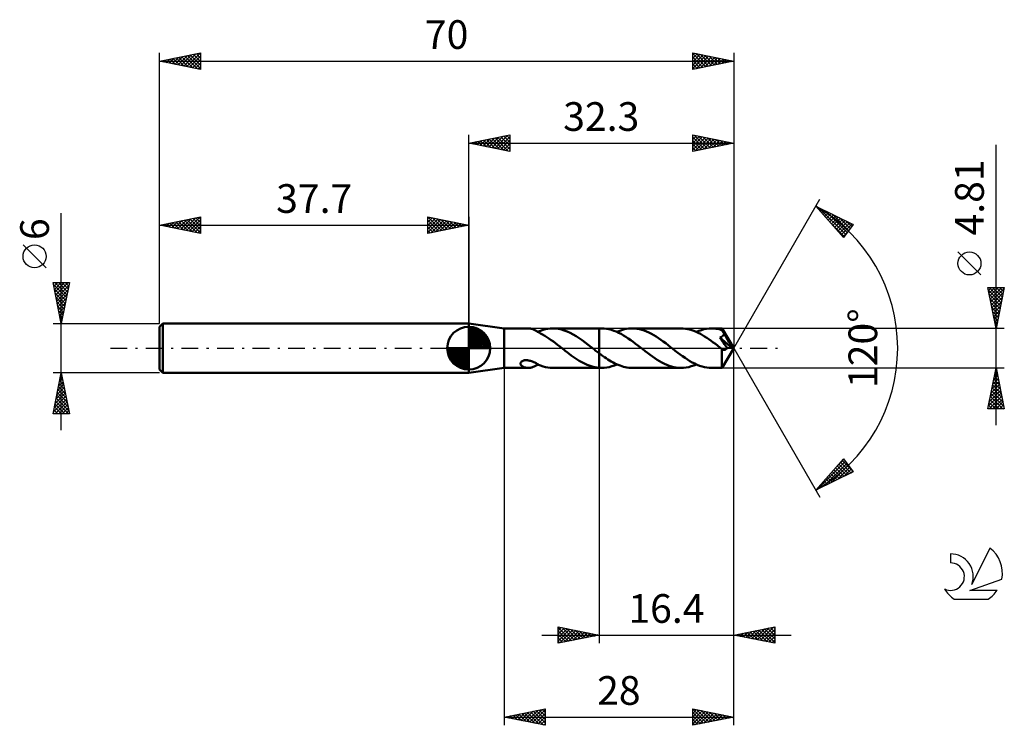
# Model space of a CAD drawing. Units: millimetres. Extents: x -17 to 103, y -46 to 40.
import ezdxf
from ezdxf.enums import TextEntityAlignment as Align

# ---------------------------------------------------------------- set-up
doc = ezdxf.new("R2010")
doc.units = ezdxf.units.MM
doc.header["$LTSCALE"] = 5.1
doc.linetypes.add('LONGDASH_DASH', pattern=[0.85, 0.4, -0.2, 0.05, -0.2])
for name, color, linetype in [('1', 4, 'CONTINUOUS'), ('2', 7, 'CONTINUOUS'), ('4', 2, 'LONGDASH_DASH'), ('CUT', 1, 'CONTINUOUS'), ('NOCUT', 7, 'CONTINUOUS'), ('SK1', 4, 'CONTINUOUS'), ('SK2', 7, 'CONTINUOUS'), ('SK4', 2, 'LONGDASH_DASH'), ('SK6', 5, 'CONTINUOUS')]:
    doc.layers.add(name, color=color, linetype=linetype)
doc.styles.get("Standard").update_dxf_attribs({"font": 'Monospac821 BT'})

msp = doc.modelspace()

# ---------------------------------------------------------------- linework, layer by layer
at = {"layer": '1', "color": 4, "linetype": 'CONTINUOUS', "lineweight": 50}
for p, q in [((42, 2.4), (37.7, 3)), ((37.7, -3), (37.7, 3)), ((42, 2.4), (44.95, 2.4)), ((42, -2.41), (42, 2.4)), ((45.04, 2.4), (44.95, 2.4)), ((45.13, 2.39), (45.04, 2.4)), ((47.61, 2.39), (47.9, 2.4)), ((48.26, 2.39), (47.9, 2.4)), ((47.94, 2.4), (53.6, 2.4)), ((53.9, 2.41), (53.6, 2.41)), ((53.6, 2.4), (53.6, 2.41)), ((53.6, -2.41), (53.6, 2.41)), ((53.6, -0.63), (53.6, 2.4)), ((54.19, 2.39), (53.9, 2.41)), ((57.4, 2.4), (57.63, 2.41)), ((57.92, 2.39), (57.63, 2.41)), ((63.58, 2.41), (57.63, 2.41)), ((63.85, 2.4), (63.58, 2.41)), ((67.01, 2.39), (67.32, 2.4)), ((67.5, 2.4), (67.32, 2.4)), ((68.59, 2.4), (67.32, 2.4)), ((68.59, 2.4), (68.59, 2.4)), ((70, 0), (68.59, 2.4)), ((68.59, 2.4), (68.59, 2.4)), ((68.59, 2.4), (68.59, 2.4)), ((68.59, 2.4), (68.59, 2.4)), ((68.59, 2.4), (68.59, 2.4)), ((68.59, 2.4), (68.59, 2.4)), ((68.59, 2.4), (68.59, 2.4)), ((45.22, 2.38), (45.13, 2.39)), ((45.31, 2.36), (45.22, 2.38)), ((45.4, 2.34), (45.31, 2.36)), ((45.49, 2.31), (45.4, 2.34)), ((45.58, 2.28), (45.49, 2.31)), ((45.67, 2.24), (45.58, 2.28)), ((45.76, 2.2), (45.67, 2.24)), ((45.84, 2.16), (45.76, 2.2)), ((45.93, 2.11), (45.84, 2.16)), ((46.01, 2.06), (45.93, 2.11)), ((46.09, 2.01), (46.01, 2.06)), ((46.18, 1.96), (46.09, 2.01)), ((46.15, 1.98), (46.16, 1.98)), ((46.16, 1.98), (46.16, 1.98)), ((46.16, 1.98), (46.17, 1.98)), ((46.17, 1.99), (46.18, 1.99)), ((46.17, 1.98), (46.17, 1.99)), ((46.18, 2.02), (46.46, 2.13)), ((46.18, 2.01), (46.18, 2.02)), ((46.18, 1.99), (46.18, 2.01)), ((46.18, 1.99), (46.18, 1.99)), ((46.18, 1.98), (46.18, 1.99)), ((46.18, 1.96), (46.18, 1.98)), ((46.18, 1.93), (46.18, 1.96)), ((46.18, 1.95), (46.18, 1.96)), ((46.18, 1.93), (46.18, 1.95)), ((46.44, 1.8), (46.18, 1.93)), ((46.7, 1.66), (46.44, 1.8)), ((46.46, 2.13), (46.75, 2.23)), ((46.96, 1.51), (46.7, 1.66)), ((46.75, 2.23), (47.04, 2.3)), ((47.22, 1.35), (46.96, 1.51)), ((47.04, 2.3), (47.32, 2.36)), ((47.48, 1.17), (47.22, 1.35)), ((47.32, 2.36), (47.61, 2.39)), ((48.63, 2.35), (48.26, 2.39)), ((48.99, 2.27), (48.63, 2.35)), ((49.35, 2.16), (48.99, 2.27)), ((49.71, 2.02), (49.35, 2.16)), ((50.07, 1.85), (49.71, 2.02)), ((50.43, 1.66), (50.07, 1.85)), ((50.8, 1.45), (50.43, 1.66)), ((51.16, 1.21), (50.8, 1.45)), ((51.52, 0.96), (51.16, 1.21)), ((54.49, 2.36), (54.19, 2.39)), ((54.79, 2.31), (54.49, 2.36)), ((55.09, 2.23), (54.79, 2.31)), ((55.38, 2.13), (55.09, 2.23)), ((55.68, 2.02), (55.38, 2.13)), ((55.97, 1.88), (55.68, 2.02)), ((55.76, 1.98), (56, 2.08)), ((56.27, 1.73), (55.97, 1.88)), ((56, 2.08), (56.23, 2.16)), ((56.23, 2.16), (56.46, 2.24)), ((56.56, 1.56), (56.27, 1.73)), ((56.46, 2.24), (56.7, 2.3)), ((56.86, 1.38), (56.56, 1.56)), ((56.7, 2.3), (56.93, 2.34)), ((57.15, 1.18), (56.86, 1.38)), ((56.93, 2.34), (57.16, 2.38)), ((57.16, 2.38), (57.4, 2.4)), ((58.21, 2.36), (57.92, 2.39)), ((58.5, 2.31), (58.21, 2.36)), ((58.79, 2.24), (58.5, 2.31)), ((59.09, 2.14), (58.79, 2.24)), ((59.38, 2.03), (59.09, 2.14)), ((59.67, 1.9), (59.38, 2.03)), ((59.96, 1.75), (59.67, 1.9)), ((60.25, 1.59), (59.96, 1.75)), ((60.54, 1.41), (60.25, 1.59)), ((60.83, 1.22), (60.54, 1.41)), ((61.13, 1.02), (60.83, 1.22)), ((64.11, 2.37), (63.85, 2.4)), ((64.37, 2.33), (64.11, 2.37)), ((64.63, 2.27), (64.37, 2.33)), ((64.89, 2.19), (64.63, 2.27)), ((65.16, 2.1), (64.89, 2.19)), ((65.42, 1.99), (65.16, 2.1)), ((65.68, 1.87), (65.42, 1.99)), ((65.45, 1.98), (65.76, 2.11)), ((65.94, 1.74), (65.68, 1.87)), ((65.76, 2.11), (66.07, 2.21)), ((66.2, 1.59), (65.94, 1.74)), ((66.07, 2.21), (66.38, 2.3)), ((66.46, 1.43), (66.2, 1.59)), ((66.38, 2.3), (66.69, 2.36)), ((66.73, 1.26), (66.46, 1.43)), ((66.69, 2.36), (67.01, 2.39)), ((66.99, 1.08), (66.73, 1.26)), ((67.69, 2.39), (67.5, 2.4)), ((67.87, 2.37), (67.69, 2.39)), ((68.06, 2.34), (67.87, 2.37)), ((68.24, 2.3), (68.06, 2.34)), ((68.43, 2.25), (68.24, 2.3)), ((68.3, 1.3), (68.36, 1.32)), ((68.4, 1.16), (68.3, 1.3)), ((69.8, 0.01), (68.3, 1.3)), ((68.36, 1.32), (68.41, 1.34)), ((68.41, 1.34), (68.46, 1.36)), ((68.61, 2.2), (68.43, 2.25)), ((68.46, 1.36), (68.5, 1.38)), ((68.5, 1.38), (68.54, 1.41)), ((68.54, 1.41), (68.58, 1.43)), ((68.58, 1.43), (68.61, 1.46)), ((68.6, 2.39), (68.59, 2.4)), ((68.6, 2.37), (68.6, 2.39)), ((68.6, 2.36), (68.6, 2.37)), ((68.6, 2.33), (68.6, 2.36)), ((68.6, 2.31), (68.6, 2.33)), ((68.61, 2.28), (68.6, 2.31)), ((68.61, 2.25), (68.61, 2.28)), ((68.61, 2.21), (68.61, 2.25)), ((70, 0), (68.61, 2.21)), ((68.61, 2.2), (68.61, 2.21)), ((68.64, 2.14), (68.61, 2.2)), ((68.61, 1.46), (68.64, 1.48)), ((68.67, 2.08), (68.64, 2.14)), ((68.64, 1.48), (68.67, 1.5)), ((68.7, 2.02), (68.67, 2.08)), ((68.67, 1.5), (68.69, 1.53)), ((68.69, 1.53), (68.72, 1.55)), ((68.73, 1.97), (68.7, 2.02)), ((68.72, 1.55), (68.74, 1.58)), ((68.76, 1.91), (68.73, 1.97)), ((68.74, 1.58), (68.75, 1.61)), ((68.75, 1.61), (68.77, 1.63)), ((68.8, 1.85), (68.76, 1.91)), ((68.77, 1.63), (68.79, 1.66)), ((68.79, 1.66), (68.8, 1.69)), ((68.83, 1.78), (68.8, 1.85)), ((68.8, 1.69), (68.81, 1.72)), ((68.81, 1.72), (68.82, 1.75)), ((68.82, 1.75), (68.83, 1.78)), ((69.26, 1.05), (68.83, 1.78)), ((47.74, 0.99), (47.48, 1.17)), ((48.01, 0.8), (47.74, 0.99)), ((48.27, 0.61), (48.01, 0.8)), ((48.53, 0.41), (48.27, 0.61)), ((48.79, 0.2), (48.53, 0.41)), ((49.05, 0), (48.79, 0.2)), ((49.08, -0.02), (49.05, 0)), ((51.88, 0.69), (51.52, 0.96)), ((52.24, 0.42), (51.88, 0.69)), ((52.61, 0.14), (52.24, 0.42)), ((52.64, 0.12), (52.61, 0.14)), ((52.67, 0.09), (52.64, 0.12)), ((52.7, 0.07), (52.67, 0.09)), ((52.73, 0.05), (52.7, 0.07)), ((52.76, 0.02), (52.73, 0.05)), ((52.79, 0), (52.76, 0.02)), ((52.9, -0.09), (52.79, 0)), ((57.45, 0.98), (57.15, 1.18)), ((57.74, 0.76), (57.45, 0.98)), ((58.04, 0.54), (57.74, 0.76)), ((58.33, 0.32), (58.04, 0.54)), ((58.63, 0.09), (58.33, 0.32)), ((58.92, -0.14), (58.63, 0.09)), ((61.42, 0.81), (61.13, 1.02)), ((61.71, 0.59), (61.42, 0.81)), ((62, 0.37), (61.71, 0.59)), ((62.29, 0.14), (62, 0.37)), ((62.59, -0.09), (62.29, 0.14)), ((67.25, 0.9), (66.99, 1.08)), ((67.51, 0.7), (67.25, 0.9)), ((67.77, 0.51), (67.51, 0.7)), ((68.04, 0.31), (67.77, 0.51)), ((68.3, 0.1), (68.04, 0.31)), ((68.56, -0.1), (68.3, 0.1)), ((68.5, 1.02), (68.4, 1.16)), ((68.61, 0.87), (68.5, 1.02)), ((68.59, -2.4), (70, 0)), ((68.74, 0.69), (68.61, 0.87)), ((68.89, 0.47), (68.74, 0.69)), ((69.04, 0.25), (68.89, 0.47)), ((69.2, 0.03), (69.04, 0.25)), ((69.17, -0.01), (69.2, 0.03)), ((69.8, 0.01), (69.2, 0.03)), ((69.47, 0.7), (69.26, 1.05)), ((69.6, 0.48), (69.47, 0.7)), ((69.67, 0.34), (69.6, 0.48)), ((69.73, 0.23), (69.67, 0.34)), ((69.76, 0.15), (69.73, 0.23)), ((69.79, 0.08), (69.76, 0.15)), ((69.79, 0.07), (69.78, 0.08)), ((70, 0), (69.78, 0.08)), ((69.78, 0.08), (69.79, 0.08)), ((70, 0), (69.79, 0.08)), ((69.79, 0.06), (69.79, 0.07)), ((69.79, 0.05), (69.79, 0.06)), ((69.8, 0.04), (69.79, 0.05)), ((69.8, 0.03), (69.8, 0.04)), ((69.8, 0.02), (69.8, 0.03)), ((69.8, 0.01), (69.8, 0.02)), ((49.11, -0.05), (49.08, -0.02)), ((49.14, -0.07), (49.11, -0.05)), ((49.17, -0.09), (49.14, -0.07)), ((49.2, -0.12), (49.17, -0.09)), ((49.23, -0.14), (49.2, -0.12)), ((49.47, -0.33), (49.23, -0.14)), ((49.72, -0.51), (49.47, -0.33)), ((49.96, -0.7), (49.72, -0.51)), ((50.2, -0.88), (49.96, -0.7)), ((50.44, -1.05), (50.2, -0.88)), ((50.69, -1.22), (50.44, -1.05)), ((53.02, -0.18), (52.9, -0.09)), ((53.13, -0.27), (53.02, -0.18)), ((53.25, -0.36), (53.13, -0.27)), ((53.37, -0.45), (53.25, -0.36)), ((53.48, -0.54), (53.37, -0.45)), ((53.6, -0.63), (53.48, -0.54)), ((53.6, -0.63), (53.6, -0.63)), ((53.6, -0.63), (53.6, -0.63)), ((53.6, -0.63), (53.6, -0.63)), ((53.6, -0.63), (53.6, -0.63)), ((53.6, -0.63), (53.6, -0.63)), ((53.81, -0.79), (53.6, -0.63)), ((54.02, -0.94), (53.81, -0.79)), ((54.24, -1.09), (54.02, -0.94)), ((54.45, -1.24), (54.24, -1.09)), ((59.21, -0.37), (58.92, -0.14)), ((59.51, -0.59), (59.21, -0.37)), ((59.8, -0.81), (59.51, -0.59)), ((60.09, -1.02), (59.8, -0.81)), ((60.38, -1.22), (60.09, -1.02)), ((62.88, -0.32), (62.59, -0.09)), ((63.18, -0.55), (62.88, -0.32)), ((63.48, -0.77), (63.18, -0.55)), ((63.77, -0.98), (63.48, -0.77)), ((64.07, -1.19), (63.77, -0.98)), ((64.36, -1.38), (64.07, -1.19)), ((68.55, -0.91), (68.55, -0.8)), ((68.55, -1.01), (68.55, -0.91)), ((68.55, -1.12), (68.55, -1.01)), ((68.56, -0.1), (68.56, -0.1)), ((68.56, -0.11), (68.56, -0.1)), ((68.56, -0.22), (68.56, -0.1)), ((68.56, -0.11), (68.56, -0.11)), ((68.57, -0.11), (68.56, -0.11)), ((68.56, -0.34), (68.56, -0.22)), ((68.56, -0.46), (68.56, -0.34)), ((68.56, -0.58), (68.56, -0.46)), ((68.56, -0.69), (68.56, -0.58)), ((68.55, -0.8), (68.56, -0.69)), ((68.56, -1.22), (68.55, -1.12)), ((68.57, -0.11), (68.57, -0.11)), ((68.57, -0.11), (68.57, -0.11)), ((68.6, -0.13), (68.57, -0.11)), ((68.63, -0.15), (68.6, -0.13)), ((68.66, -0.17), (68.63, -0.15)), ((68.69, -0.18), (68.66, -0.17)), ((68.72, -0.19), (68.69, -0.18)), ((68.75, -0.2), (68.72, -0.19)), ((68.78, -0.21), (68.75, -0.2)), ((68.81, -0.21), (68.78, -0.21)), ((68.84, -0.22), (68.81, -0.21)), ((68.84, -0.22), (68.87, -0.21)), ((68.87, -0.21), (68.9, -0.21)), ((68.9, -0.21), (68.93, -0.2)), ((68.93, -0.2), (68.96, -0.19)), ((68.96, -0.19), (68.98, -0.18)), ((68.98, -0.18), (69.01, -0.17)), ((69.01, -0.17), (69.04, -0.15)), ((69.04, -0.15), (69.07, -0.13)), ((69.07, -0.13), (69.1, -0.1)), ((69.1, -0.1), (69.12, -0.07)), ((69.12, -0.07), (69.15, -0.04)), ((69.15, -0.04), (69.17, -0.01)), ((44, -1.83), (44.02, -1.78)), ((44, -1.88), (44, -1.83)), ((44, -1.92), (44, -1.88)), ((44.02, -1.98), (44, -1.92)), ((44.02, -1.78), (44.04, -1.73)), ((44.04, -2.03), (44.02, -1.98)), ((44.04, -1.73), (44.07, -1.69)), ((44.07, -2.07), (44.04, -2.03)), ((44.07, -1.69), (44.11, -1.64)), ((44.11, -2.12), (44.07, -2.07)), ((44.11, -1.64), (44.16, -1.6)), ((44.16, -2.17), (44.11, -2.12)), ((44.16, -1.6), (44.22, -1.57)), ((44.22, -2.21), (44.16, -2.17)), ((44.22, -1.57), (44.28, -1.54)), ((44.28, -2.25), (44.22, -2.21)), ((44.28, -1.54), (44.35, -1.52)), ((44.35, -2.28), (44.28, -2.25)), ((44.35, -1.52), (44.42, -1.5)), ((44.43, -2.32), (44.35, -2.28)), ((44.42, -1.5), (44.49, -1.48)), ((44.51, -2.34), (44.43, -2.32)), ((44.49, -1.48), (44.57, -1.47)), ((44.6, -2.37), (44.51, -2.34)), ((44.57, -1.47), (44.65, -1.47)), ((44.68, -2.38), (44.6, -2.37)), ((44.74, -1.47), (44.65, -1.47)), ((44.77, -2.4), (44.68, -2.38)), ((44.84, -1.48), (44.74, -1.47)), ((44.86, -2.4), (44.77, -2.4)), ((44.93, -1.49), (44.84, -1.48)), ((45.03, -1.51), (44.93, -1.49)), ((45.13, -1.53), (45.03, -1.51)), ((45.04, -2.4), (45.13, -2.39)), ((45.24, -1.56), (45.13, -1.53)), ((45.13, -2.39), (45.22, -2.38)), ((45.22, -2.38), (45.31, -2.37)), ((45.34, -1.6), (45.24, -1.56)), ((45.31, -2.37), (45.39, -2.34)), ((45.45, -1.63), (45.34, -1.6)), ((45.39, -2.34), (45.48, -2.32)), ((45.55, -1.68), (45.45, -1.63)), ((45.48, -2.32), (45.57, -2.29)), ((45.64, -1.72), (45.55, -1.68)), ((45.57, -2.29), (45.66, -2.25)), ((45.74, -1.76), (45.64, -1.72)), ((45.66, -2.25), (45.74, -2.21)), ((45.83, -1.81), (45.74, -1.76)), ((45.74, -2.21), (45.83, -2.17)), ((45.92, -1.85), (45.83, -1.81)), ((45.83, -2.17), (45.91, -2.12)), ((45.91, -2.12), (45.99, -2.08)), ((46.01, -1.9), (45.92, -1.85)), ((45.99, -2.08), (46.07, -2.03)), ((46.09, -1.95), (46.01, -1.9)), ((46.07, -2.03), (46.15, -1.98)), ((46.18, -1.99), (46.09, -1.95)), ((46.18, -2.02), (46.18, -1.99)), ((46.46, -2.13), (46.18, -2.02)), ((46.75, -2.23), (46.46, -2.13)), ((47.04, -2.3), (46.75, -2.23)), ((47.32, -2.36), (47.04, -2.3)), ((47.61, -2.39), (47.32, -2.36)), ((47.9, -2.4), (47.61, -2.39)), ((50.93, -1.38), (50.69, -1.22)), ((51.17, -1.53), (50.93, -1.38)), ((51.41, -1.67), (51.17, -1.53)), ((51.66, -1.8), (51.41, -1.67)), ((51.9, -1.92), (51.66, -1.8)), ((52.14, -2.03), (51.9, -1.92)), ((52.39, -2.12), (52.14, -2.03)), ((52.63, -2.2), (52.39, -2.12)), ((52.87, -2.27), (52.63, -2.2)), ((53.11, -2.33), (52.87, -2.27)), ((53.36, -2.37), (53.11, -2.33)), ((53.6, -2.39), (53.36, -2.37)), ((53.6, -2.39), (53.6, -2.39)), ((53.6, -2.39), (53.6, -2.39)), ((53.6, -2.39), (53.6, -2.39)), ((53.6, -2.39), (53.6, -2.39)), ((53.6, -2.39), (53.6, -2.39)), ((53.64, -2.4), (53.6, -2.39)), ((53.6, -2.41), (53.6, -2.39)), ((53.68, -2.4), (53.64, -2.4)), ((53.73, -2.4), (53.68, -2.4)), ((53.9, -2.41), (54.21, -2.39)), ((54.21, -2.39), (54.52, -2.36)), ((54.66, -1.37), (54.45, -1.24)), ((54.52, -2.36), (54.83, -2.3)), ((54.87, -1.51), (54.66, -1.37)), ((54.83, -2.3), (55.14, -2.21)), ((55.08, -1.63), (54.87, -1.51)), ((55.3, -1.75), (55.08, -1.63)), ((55.14, -2.21), (55.45, -2.11)), ((55.51, -1.86), (55.3, -1.75)), ((55.45, -2.11), (55.76, -1.98)), ((55.72, -1.96), (55.51, -1.86)), ((55.93, -2.05), (55.72, -1.96)), ((56.15, -2.13), (55.93, -2.05)), ((56.36, -2.2), (56.15, -2.13)), ((56.57, -2.26), (56.36, -2.2)), ((56.78, -2.32), (56.57, -2.26)), ((56.99, -2.35), (56.78, -2.32)), ((57.21, -2.38), (56.99, -2.35)), ((57.42, -2.4), (57.21, -2.38)), ((57.63, -2.41), (57.42, -2.4)), ((60.67, -1.41), (60.38, -1.22)), ((60.96, -1.59), (60.67, -1.41)), ((61.25, -1.75), (60.96, -1.59)), ((61.55, -1.9), (61.25, -1.75)), ((61.84, -2.03), (61.55, -1.9)), ((62.13, -2.14), (61.84, -2.03)), ((62.42, -2.24), (62.13, -2.14)), ((62.71, -2.31), (62.42, -2.24)), ((63, -2.36), (62.71, -2.31)), ((63.29, -2.39), (63, -2.36)), ((63.58, -2.41), (63.29, -2.39)), ((63.58, -2.41), (63.89, -2.39)), ((63.89, -2.39), (64.21, -2.36)), ((64.21, -2.36), (64.52, -2.3)), ((64.66, -1.57), (64.36, -1.38)), ((64.52, -2.3), (64.83, -2.21)), ((64.95, -1.73), (64.66, -1.57)), ((64.83, -2.21), (65.14, -2.11)), ((65.25, -1.88), (64.95, -1.73)), ((65.14, -2.11), (65.45, -1.98)), ((65.55, -2.02), (65.25, -1.88)), ((65.84, -2.14), (65.55, -2.02)), ((66.14, -2.23), (65.84, -2.14)), ((66.43, -2.31), (66.14, -2.23)), ((66.73, -2.36), (66.43, -2.31)), ((67.02, -2.39), (66.73, -2.36)), ((67.32, -2.41), (67.02, -2.39)), ((68.56, -1.32), (68.56, -1.22)), ((68.56, -1.42), (68.56, -1.32)), ((68.56, -1.51), (68.56, -1.42)), ((68.56, -1.61), (68.56, -1.51)), ((68.56, -1.69), (68.56, -1.61)), ((68.56, -1.78), (68.56, -1.69)), ((68.56, -1.86), (68.56, -1.78)), ((68.56, -1.93), (68.56, -1.86)), ((68.56, -2), (68.56, -1.93)), ((68.57, -2.06), (68.56, -2)), ((68.57, -2.12), (68.57, -2.06)), ((68.57, -2.17), (68.57, -2.12)), ((68.57, -2.22), (68.57, -2.17)), ((68.57, -2.26), (68.57, -2.22)), ((68.58, -2.3), (68.57, -2.26)), ((68.58, -2.33), (68.58, -2.3)), ((68.58, -2.36), (68.58, -2.33)), ((68.58, -2.38), (68.58, -2.36)), ((68.58, -2.39), (68.58, -2.38)), ((68.59, -2.4), (68.58, -2.39)), ((37.7, -3), (42, -2.41)), ((42, -2.41), (44.95, -2.41)), ((44.95, -2.41), (44.86, -2.4)), ((44.95, -2.41), (45.04, -2.4)), ((47.94, -2.41), (53.6, -2.41)), ((53.6, -2.41), (53.6, -2.41)), ((53.6, -2.41), (53.9, -2.41)), ((53.77, -2.4), (53.73, -2.4)), ((53.81, -2.41), (53.77, -2.4)), ((53.85, -2.41), (53.81, -2.41)), ((53.9, -2.41), (53.85, -2.41)), ((57.63, -2.41), (63.58, -2.41)), ((67.32, -2.41), (68.59, -2.41)), ((68.59, -2.41), (68.59, -2.4)), ((68.59, -2.41), (68.59, -2.41)), ((68.59, -2.41), (68.59, -2.4)), ((68.59, -2.4), (68.59, -2.4)), ((68.59, -2.4), (68.59, -2.4)), ((68.59, -2.4), (68.59, -2.4)), ((68.59, -2.4), (68.59, -2.4))]:
    msp.add_line(p, q, dxfattribs=at)
at = {"layer": '2', "color": 7, "linetype": 'CONTINUOUS', "lineweight": 25}
for p, q in [((37.7, 3), (37.7, 26)), ((37.7, 25), (42.7, 26)), ((38.73, 24.79), (39.25, 25.31)), ((38.79, 25.22), (39.33, 24.67)), ((39.09, 24.72), (39.78, 25.42)), ((39.14, 25.29), (39.86, 24.57)), ((39.44, 24.65), (40.31, 25.52)), ((39.49, 25.36), (40.39, 24.46)), ((39.8, 24.58), (40.84, 25.63)), ((39.85, 25.43), (40.92, 24.36)), ((40.15, 24.51), (41.37, 25.73)), ((40.2, 25.5), (41.45, 24.25)), ((40.5, 24.44), (41.9, 25.84)), ((40.55, 25.57), (41.98, 24.14)), ((40.86, 24.37), (42.43, 25.95)), ((40.91, 25.64), (42.51, 24.04)), ((41.21, 24.3), (42.7, 25.79)), ((41.26, 25.71), (42.7, 24.27)), ((41.56, 24.23), (42.7, 25.36)), ((41.62, 25.78), (42.7, 24.7)), ((41.97, 25.85), (42.7, 25.12)), ((42.32, 25.92), (42.7, 25.55)), ((42.68, 26), (42.7, 25.97)), ((42.7, 26), (42.7, 24)), ((65, 24), (65, 26)), ((65, 26), (70, 25)), ((65, 25.87), (65.11, 25.98)), ((65, 25.44), (65.46, 25.91)), ((65, 25.02), (65.82, 25.84)), ((65, 24.6), (66.17, 25.77)), ((65, 25.73), (66.44, 24.29)), ((65, 24.17), (66.52, 25.7)), ((65, 25.31), (66.09, 24.22)), ((65.2, 25.96), (66.8, 24.36)), ((65.32, 24.06), (66.88, 25.62)), ((65.73, 25.85), (67.15, 24.43)), ((65.85, 24.17), (67.23, 25.55)), ((66.26, 25.75), (67.5, 24.5)), ((66.38, 24.28), (67.58, 25.48)), ((66.79, 25.64), (67.86, 24.57)), ((66.91, 24.38), (67.94, 25.41)), ((67.32, 25.54), (68.21, 24.64)), ((67.44, 24.49), (68.29, 25.34)), ((67.85, 25.43), (68.57, 24.71)), ((67.97, 24.59), (68.64, 25.27)), ((68.38, 25.32), (68.92, 24.78)), ((68.91, 25.22), (69.27, 24.85)), ((70, 26), (70, 0)), ((37.7, 25), (70, 25)), ((42.7, 24), (37.7, 25)), ((37.73, 25.01), (37.74, 24.99)), ((38.03, 24.93), (38.19, 25.1)), ((38.08, 25.08), (38.27, 24.89)), ((38.38, 24.86), (38.72, 25.2)), ((38.43, 25.15), (38.8, 24.78)), ((41.92, 24.16), (42.7, 24.94)), ((42.27, 24.09), (42.7, 24.52)), ((42.62, 24.02), (42.7, 24.09)), ((70, 25), (65, 24)), ((65, 24.88), (65.74, 24.15)), ((65, 24.46), (65.38, 24.08)), ((65, 24.04), (65.03, 24.01)), ((68.5, 24.7), (69, 25.2)), ((69.03, 24.81), (69.35, 25.13)), ((69.44, 25.11), (69.63, 24.93)), ((69.56, 24.91), (69.71, 25.06)), ((69.97, 25.01), (69.98, 25)), ((102, -9.41), (102, 24.8)), ((70, 0), (80.5, 18.19)), ((80, 17.32), (84.59, 15.1)), ((83.38, 13.5), (80, 17.32)), ((80.12, 17.19), (80.17, 17.24)), ((80.31, 16.97), (80.45, 17.1)), ((80.39, 17.13), (83.66, 13.87)), ((80.51, 16.74), (80.74, 16.96)), ((80.71, 16.52), (81.02, 16.82)), ((80.91, 16.29), (81.31, 16.69)), ((81.11, 16.07), (81.59, 16.55)), ((81.21, 16.73), (83.84, 14.11)), ((81.31, 15.84), (81.88, 16.41)), ((81.51, 15.61), (82.17, 16.27)), ((81.71, 15.39), (82.45, 16.13)), ((81.91, 15.16), (82.74, 15.99)), ((82.04, 16.33), (84.02, 14.35)), ((82.11, 14.94), (83.02, 15.85)), ((82.31, 14.71), (83.31, 15.72)), ((82.86, 15.93), (84.2, 14.59)), ((81.72, 15.38), (83.47, 13.62)), ((82.51, 14.49), (83.59, 15.58)), ((82.7, 14.26), (83.88, 15.44)), ((82.9, 14.04), (84.17, 15.3)), ((83.1, 13.81), (84.45, 15.16)), ((84.59, 15.1), (83.38, 13.5)), ((83.68, 15.53), (84.39, 14.83)), ((84.51, 15.13), (84.57, 15.07)), ((83.3, 13.59), (83.9, 14.18)), ((100.15, 8.93), (97.35, 11.73)), ((102, 2.4), (101, 7.4)), ((101, 7.4), (103, 7.4)), ((101.07, 7.05), (101.42, 7.4)), ((101.14, 6.7), (101.84, 7.4)), ((101.15, 7.4), (102.69, 5.86)), ((101.21, 6.35), (102.27, 7.4)), ((101.28, 5.99), (102.69, 7.4)), ((101.35, 5.64), (102.97, 7.26)), ((101.57, 7.4), (102.76, 6.21)), ((102, 7.4), (102.83, 6.57)), ((103, 7.4), (102, 2.4)), ((102.42, 7.4), (102.9, 6.92)), ((102.84, 7.4), (102.97, 7.28)), ((101.07, 7.06), (102.62, 5.51)), ((101.18, 6.53), (102.55, 5.15)), ((101.42, 5.29), (102.86, 6.73)), ((101.49, 4.93), (102.76, 6.2)), ((101.28, 6), (102.48, 4.8)), ((101.39, 5.47), (102.41, 4.45)), ((101.49, 4.94), (102.34, 4.09)), ((101.57, 4.58), (102.65, 5.67)), ((101.64, 4.23), (102.55, 5.14)), ((101.6, 4.41), (102.27, 3.74)), ((101.71, 3.87), (102.44, 4.61)), ((101.71, 3.88), (102.2, 3.39)), ((101.78, 3.52), (102.33, 4.08)), ((103, 2.4), (68.61, 2.4)), ((101.81, 3.35), (102.13, 3.03)), ((101.85, 3.17), (102.23, 3.55)), ((101.92, 2.81), (102.12, 3.02)), ((101.92, 2.82), (102.05, 2.68)), ((101.99, 2.46), (102.02, 2.49)), ((70, -36), (70, 0)), ((70, -46), (70, 0)), ((70, 0), (80.5, -18.19)), ((42, -2.41), (42, -46)), ((53.6, -2.41), (53.6, -36)), ((68.61, -2.41), (103, -2.41)), ((101, -7.41), (102, -2.41)), ((101.71, -3.87), (102.19, -3.38)), ((101.8, -3.43), (102.31, -3.94)), ((101.81, -3.34), (102.12, -3.03)), ((101.87, -3.07), (102.2, -3.41)), ((101.92, -2.81), (102.05, -2.67)), ((101.94, -2.72), (102.09, -2.88)), ((102, -2.41), (103, -7.41)), ((101.28, -5.99), (102.48, -4.79)), ((101.39, -5.46), (102.41, -4.44)), ((101.5, -4.93), (102.34, -4.09)), ((101.58, -4.49), (102.62, -5.53)), ((101.6, -4.4), (102.27, -3.73)), ((101.65, -4.13), (102.52, -5)), ((101.73, -3.78), (102.41, -4.47)), ((101.07, -7.05), (102.62, -5.5)), ((101.14, -7.41), (102.69, -5.85)), ((101.18, -6.52), (102.55, -5.15)), ((101.3, -5.9), (102.8, -7.41)), ((101.37, -5.55), (102.94, -7.12)), ((101.44, -5.19), (102.84, -6.59)), ((101.51, -4.84), (102.73, -6.06)), ((101.09, -6.96), (101.53, -7.41)), ((101.16, -6.61), (101.96, -7.41)), ((101.23, -6.25), (102.38, -7.41)), ((101.56, -7.41), (102.76, -6.21)), ((101.99, -7.41), (102.83, -6.56)), ((102.41, -7.41), (102.9, -6.91)), ((103, -7.41), (101, -7.41)), ((101.02, -7.32), (101.11, -7.41)), ((102.84, -7.41), (102.97, -7.27)), ((80, -17.32), (83.38, -13.5)), ((80.19, -17.23), (83.61, -13.81)), ((81.01, -16.83), (83.79, -14.05)), ((81.83, -16.43), (83.98, -14.29)), ((82.52, -14.47), (83.43, -13.57)), ((82.61, -14.37), (83.75, -15.5)), ((82.81, -14.14), (84.04, -15.36)), ((83.01, -13.92), (84.32, -15.23)), ((83.21, -13.69), (84.5, -14.98)), ((83.38, -13.5), (84.59, -15.1)), ((84.59, -15.1), (80, -17.32)), ((81.62, -15.49), (82.32, -16.2)), ((81.82, -15.27), (82.61, -16.06)), ((82.02, -15.04), (82.89, -15.92)), ((82.22, -14.82), (83.18, -15.78)), ((82.41, -14.59), (83.46, -15.64)), ((82.66, -16.03), (84.16, -14.53)), ((83.48, -15.63), (84.34, -14.77)), ((84.31, -15.23), (84.53, -15.01)), ((80.62, -16.62), (80.89, -16.89)), ((80.82, -16.39), (81.18, -16.75)), ((81.02, -16.17), (81.46, -16.61)), ((81.22, -15.94), (81.75, -16.47)), ((81.42, -15.72), (82.04, -16.33)), ((80.02, -17.29), (80.04, -17.3)), ((80.22, -17.07), (80.32, -17.16)), ((80.42, -16.84), (80.61, -17.03)), ((48.6, -36), (48.6, -34)), ((48.6, -34), (53.6, -35)), ((48.6, -34.03), (48.63, -34.01)), ((48.6, -34.05), (50.22, -35.68)), ((48.6, -34.46), (48.98, -34.08)), ((48.6, -34.88), (49.33, -34.15)), ((48.6, -35.3), (49.69, -34.22)), ((48.6, -35.73), (50.04, -34.29)), ((48.6, -34.48), (49.87, -35.75)), ((48.79, -35.96), (50.39, -34.36)), ((49.07, -34.09), (50.58, -35.6)), ((49.32, -35.86), (50.75, -34.43)), ((49.6, -34.2), (50.93, -35.53)), ((49.85, -35.75), (51.1, -34.5)), ((50.13, -34.31), (51.28, -35.46)), ((50.38, -35.64), (51.45, -34.57)), ((50.66, -34.41), (51.64, -35.39)), ((50.91, -35.54), (51.81, -34.64)), ((51.19, -34.52), (51.99, -35.32)), ((51.44, -35.43), (52.16, -34.71)), ((51.72, -34.62), (52.34, -35.25)), ((51.97, -35.33), (52.52, -34.78)), ((52.25, -34.73), (52.7, -35.18)), ((70, -35), (75, -34)), ((70.76, -35.15), (71.14, -34.77)), ((70.95, -34.81), (71.42, -35.28)), ((71.12, -35.22), (71.67, -34.67)), ((71.3, -34.74), (71.95, -35.39)), ((71.47, -35.29), (72.21, -34.56)), ((71.65, -34.67), (72.48, -35.5)), ((71.82, -35.36), (72.74, -34.45)), ((72.01, -34.6), (73.01, -35.6)), ((72.18, -35.44), (73.27, -34.35)), ((72.36, -34.53), (73.54, -35.71)), ((72.53, -35.51), (73.8, -34.24)), ((72.71, -34.46), (74.07, -35.81)), ((72.88, -35.58), (74.33, -34.13)), ((73.07, -34.39), (74.6, -35.92)), ((73.24, -35.65), (74.86, -34.03)), ((73.42, -34.32), (75, -35.9)), ((73.59, -35.72), (75, -34.31)), ((73.77, -34.25), (75, -35.47)), ((73.95, -35.79), (75, -34.73)), ((74.13, -34.17), (75, -35.05)), ((74.48, -34.1), (75, -34.62)), ((74.84, -34.03), (75, -34.2)), ((75, -34), (75, -36)), ((46.6, -35), (77, -35)), ((48.6, -34.9), (49.52, -35.82)), ((53.6, -35), (48.6, -36)), ((48.6, -35.32), (49.16, -35.89)), ((48.6, -35.75), (48.81, -35.96)), ((52.5, -35.22), (52.87, -34.85)), ((52.78, -34.84), (53.05, -35.11)), ((53.03, -35.11), (53.22, -34.92)), ((53.31, -34.94), (53.41, -35.04)), ((53.56, -35.01), (53.58, -35)), ((75, -36), (70, -35)), ((70.06, -35.01), (70.08, -34.98)), ((70.24, -34.95), (70.36, -35.07)), ((70.41, -35.08), (70.61, -34.88)), ((70.59, -34.88), (70.89, -35.18)), ((74.3, -35.86), (75, -35.16)), ((74.65, -35.93), (75, -35.58)), ((42, -45), (47, -44)), ((44.03, -45.41), (45.04, -44.39)), ((44.38, -45.48), (45.57, -44.29)), ((44.73, -45.55), (46.1, -44.18)), ((45.09, -45.62), (46.63, -44.07)), ((45.22, -44.36), (46.83, -45.97)), ((45.44, -45.69), (47, -44.13)), ((45.57, -44.29), (47, -45.71)), ((45.93, -44.21), (47, -45.29)), ((46.28, -44.14), (47, -44.86)), ((46.63, -44.07), (47, -44.44)), ((46.99, -44), (47, -44.01)), ((47, -44), (47, -46)), ((65, -46), (65, -44)), ((65, -44), (70, -45)), ((65, -44.13), (65.11, -44.02)), ((65, -44.02), (66.65, -45.67)), ((65, -44.55), (65.46, -44.09)), ((65, -44.98), (65.81, -44.16)), ((65, -45.4), (66.17, -44.23)), ((65, -45.82), (66.52, -44.3)), ((65.31, -45.94), (66.87, -44.37)), ((65.51, -44.1), (67.01, -45.6)), ((66.04, -44.21), (67.36, -45.53)), ((66.57, -44.31), (67.71, -45.46)), ((67.1, -44.42), (68.07, -45.39)), ((42, -45), (70, -45)), ((47, -46), (42, -45)), ((42.04, -44.99), (42.06, -45.01)), ((42.26, -45.05), (42.39, -44.92)), ((42.39, -44.92), (42.59, -45.12)), ((42.61, -45.12), (42.92, -44.82)), ((42.75, -44.85), (43.12, -45.22)), ((42.97, -45.19), (43.45, -44.71)), ((43.1, -44.78), (43.65, -45.33)), ((43.32, -45.26), (43.98, -44.6)), ((43.45, -44.71), (44.18, -45.44)), ((43.67, -45.33), (44.51, -44.5)), ((43.81, -44.64), (44.71, -45.54)), ((44.16, -44.57), (45.24, -45.65)), ((44.51, -44.5), (45.77, -45.75)), ((44.87, -44.43), (46.3, -45.86)), ((45.79, -45.76), (47, -44.55)), ((46.15, -45.83), (47, -44.98)), ((46.5, -45.9), (47, -45.4)), ((65, -44.44), (66.3, -45.74)), ((65, -44.86), (65.95, -45.81)), ((70, -45), (65, -46)), ((65, -45.29), (65.59, -45.88)), ((65.84, -45.83), (67.23, -44.45)), ((66.37, -45.73), (67.58, -44.52)), ((66.9, -45.62), (67.93, -44.59)), ((67.43, -45.51), (68.29, -44.66)), ((67.63, -44.53), (68.42, -45.32)), ((67.96, -45.41), (68.64, -44.73)), ((68.16, -44.63), (68.77, -45.25)), ((68.49, -45.3), (69, -44.8)), ((68.69, -44.74), (69.13, -45.17)), ((69.02, -45.2), (69.35, -44.87)), ((69.22, -44.84), (69.48, -45.1)), ((69.55, -45.09), (69.7, -44.94)), ((69.75, -44.95), (69.84, -45.03)), ((46.85, -45.97), (47, -45.83)), ((65, -45.71), (65.24, -45.95))]:
    msp.add_line(p, q, dxfattribs=at)
msp.add_circle((98.75, 10.33), 1.4, dxfattribs=at)
msp.add_arc((70, 0), 20, 300, 60, dxfattribs=at)
at = {"layer": '4', "color": 2, "linetype": 'LONGDASH_DASH', "lineweight": 25}
msp.add_line((37.7, 0), (70, 0), dxfattribs=at)
at = {"layer": 'CUT', "color": 1, "linetype": 'CONTINUOUS', "lineweight": 25}
for p, q in [((68.61, 2.4), (53.6, 2.4)), ((53.6, 2.4), (53.6, 0)), ((70, 0), (68.61, 2.4)), ((53.6, 0), (70, 0))]:
    msp.add_line(p, q, dxfattribs=at)
at = {"layer": 'NOCUT', "color": 7, "linetype": 'CONTINUOUS', "lineweight": 25}
for p, q in [((42, 2.4), (37.7, 3)), ((37.7, 3), (37.7, 0)), ((53.6, 2.4), (42, 2.4)), ((53.6, 0), (53.6, 2.41)), ((53.6, 2.41), (53.6, 2.4)), ((53.6, 2.4), (53.6, 0)), ((53.6, 2.4), (53.6, 0)), ((37.7, 0), (53.6, 0))]:
    msp.add_line(p, q, dxfattribs=at)
at = {"layer": 'SK1', "color": 4, "linetype": 'CONTINUOUS', "lineweight": 50}
for p, q in [((0.4, 3), (0, 2.6)), ((0, 2.6), (0, -2.6)), ((37.7, 3), (0.4, 3)), ((0.4, 3), (0.4, -3)), ((37.7, 0), (37.7, 2.62)), ((37.7, 2.56), (37.77, 2.62)), ((37.7, 2.19), (38.11, 2.59)), ((37.7, 2.56), (40.26, 0)), ((37.7, 1.81), (38.41, 2.53)), ((37.7, 1.44), (38.69, 2.43)), ((38.02, 2.6), (40.3, 0.32)), ((38.5, 2.5), (40.2, 0.8)), ((37.7, 1.07), (38.94, 2.31)), ((37.7, 2.19), (39.89, 0)), ((37.7, 0.7), (39.17, 2.17)), ((37.7, 0.33), (39.38, 2.01)), ((37.7, 1.81), (39.51, 0)), ((37.7, 1.44), (39.14, 0)), ((37.74, 0), (39.58, 1.83)), ((38.11, 0), (39.75, 1.64)), ((38.48, 0), (39.91, 1.42)), ((39.26, 2.11), (39.81, 1.56)), ((37.7, 0), (35.08, 0)), ((35.08, -0.07), (35.14, 0)), ((35.11, -0.41), (35.51, 0)), ((35.17, -0.71), (35.89, 0)), ((35.27, -0.99), (36.26, 0)), ((35.39, -1.24), (36.63, 0)), ((35.43, 0), (37.7, -2.27)), ((35.53, -1.47), (37, 0)), ((35.69, -1.68), (37.37, 0)), ((35.8, 0), (37.7, -1.9)), ((36.17, 0), (37.7, -1.53)), ((36.54, 0), (37.7, -1.16)), ((36.92, 0), (37.7, -0.78)), ((37.29, 0), (37.7, -0.41)), ((37.66, 0), (37.7, -0.04)), ((37.7, 1.07), (38.77, 0)), ((37.7, 0.7), (38.4, 0)), ((37.7, 0.33), (38.03, 0)), ((37.7, 0), (40.33, 0)), ((37.7, -2.62), (37.7, 0)), ((38.86, 0), (40.04, 1.19)), ((39.23, 0), (40.15, 0.93)), ((39.6, 0), (40.24, 0.65)), ((39.97, 0), (40.3, 0.33)), ((35.08, -0.02), (37.68, -2.62)), ((35.11, -0.42), (37.28, -2.59)), ((35.25, -0.93), (36.77, -2.45)), ((35.87, -1.88), (37.7, -0.04)), ((36.06, -2.05), (37.7, -0.41)), ((36.28, -2.21), (37.7, -0.78)), ((36.51, -2.34), (37.7, -1.16)), ((36.77, -2.45), (37.7, -1.53)), ((37.05, -2.54), (37.7, -1.9)), ((37.37, -2.6), (37.7, -2.27)), ((0, -2.6), (0.4, -3)), ((0.4, -3), (37.7, -3))]:
    msp.add_line(p, q, dxfattribs=at)
for start, end in [(90, 180), (0, 90), (180, 270), (270, 0)]:
    msp.add_arc((37.7, 0), 2.62, start, end, dxfattribs=at)
at = {"layer": 'SK2', "color": 7, "linetype": 'CONTINUOUS', "lineweight": 25}
for p, q in [((0, 6), (0, 36)), ((0, 35), (5, 36)), ((0, 35), (70, 35)), ((5, 34), (0, 35)), ((0.13, 34.97), (0.19, 35.04)), ((0.24, 35.05), (0.36, 34.93)), ((0.48, 34.9), (0.72, 35.14)), ((0.59, 35.12), (0.89, 34.82)), ((0.83, 34.83), (1.25, 35.25)), ((0.95, 35.19), (1.42, 34.72)), ((1.19, 34.76), (1.78, 35.36)), ((1.3, 35.26), (1.95, 34.61)), ((1.54, 34.69), (2.31, 35.46)), ((1.65, 35.33), (2.48, 34.5)), ((1.89, 34.62), (2.84, 35.57)), ((2.01, 35.4), (3.01, 34.4)), ((2.25, 34.55), (3.37, 35.67)), ((2.36, 35.47), (3.54, 34.29)), ((2.6, 34.48), (3.9, 35.78)), ((2.71, 35.54), (4.07, 34.19)), ((2.95, 34.41), (4.43, 35.89)), ((3.07, 35.61), (4.6, 34.08)), ((3.31, 34.34), (4.96, 35.99)), ((3.42, 35.68), (5, 34.1)), ((3.66, 34.27), (5, 35.61)), ((3.77, 35.75), (5, 34.53)), ((4.01, 34.2), (5, 35.18)), ((4.13, 35.83), (5, 34.95)), ((4.48, 35.9), (5, 35.38)), ((4.84, 35.97), (5, 35.8)), ((5, 36), (5, 34)), ((65, 34), (65, 36)), ((65, 36), (70, 35)), ((65, 35.79), (65.18, 35.96)), ((65, 35.92), (66.6, 34.32)), ((65, 35.36), (65.53, 35.89)), ((65, 34.94), (65.89, 35.82)), ((65, 34.51), (66.24, 35.75)), ((65, 34.09), (66.59, 35.68)), ((65, 35.49), (66.24, 34.25)), ((65, 35.07), (65.89, 34.18)), ((70, 35), (65, 34)), ((65.42, 35.92), (66.95, 34.39)), ((65.42, 34.08), (66.95, 35.61)), ((65.95, 35.81), (67.3, 34.46)), ((65.95, 34.19), (67.3, 35.54)), ((66.48, 34.3), (67.65, 35.47)), ((66.49, 35.7), (67.66, 34.53)), ((67.01, 34.4), (68.01, 35.4)), ((67.02, 35.6), (68.01, 34.6)), ((67.54, 34.51), (68.36, 35.33)), ((67.55, 35.49), (68.36, 34.67)), ((68.07, 34.61), (68.71, 35.26)), ((68.08, 35.38), (68.72, 34.74)), ((68.6, 34.72), (69.07, 35.19)), ((68.61, 35.28), (69.07, 34.81)), ((69.13, 34.83), (69.42, 35.12)), ((69.14, 35.17), (69.42, 34.88)), ((69.66, 34.93), (69.78, 35.04)), ((69.67, 35.07), (69.78, 34.96)), ((70, 36), (70, 0)), ((4.37, 34.13), (5, 34.76)), ((4.72, 34.06), (5, 34.33)), ((65, 34.64), (65.54, 34.11)), ((65, 34.22), (65.18, 34.04)), ((-12, -10), (-12, 16.48)), ((0, 3), (0, 16)), ((0, 15), (5, 16)), ((2.2, 14.56), (3.3, 15.66)), ((2.55, 14.49), (3.83, 15.77)), ((2.9, 14.42), (4.36, 15.87)), ((3.26, 14.35), (4.89, 15.98)), ((3.37, 15.67), (5, 14.05)), ((3.61, 14.28), (5, 15.67)), ((3.72, 15.74), (5, 14.47)), ((4.08, 15.82), (5, 14.89)), ((4.43, 15.89), (5, 15.32)), ((4.79, 15.96), (5, 15.74)), ((5, 16), (5, 14)), ((32.7, 14), (32.7, 16)), ((32.7, 16), (37.7, 15)), ((32.7, 15.79), (32.88, 15.96)), ((32.7, 15.36), (33.23, 15.89)), ((32.7, 14.94), (33.58, 15.82)), ((32.7, 14.52), (33.94, 15.75)), ((32.7, 14.09), (34.29, 15.68)), ((32.74, 15.99), (34.39, 14.34)), ((33.12, 14.08), (34.64, 15.61)), ((33.27, 15.89), (34.75, 14.41)), ((33.8, 15.78), (35.1, 14.48)), ((34.33, 15.67), (35.45, 14.55)), ((37.7, 16), (37.7, 3)), ((0, 15), (37.7, 15)), ((5, 14), (0, 15)), ((0.08, 14.98), (0.11, 15.02)), ((0.19, 15.04), (0.28, 14.94)), ((0.43, 14.91), (0.64, 15.13)), ((0.54, 15.11), (0.81, 14.84)), ((0.78, 14.84), (1.17, 15.23)), ((0.9, 15.18), (1.34, 14.73)), ((1.14, 14.77), (1.71, 15.34)), ((1.25, 15.25), (1.87, 14.63)), ((1.49, 14.7), (2.24, 15.45)), ((1.6, 15.32), (2.4, 14.52)), ((1.84, 14.63), (2.77, 15.55)), ((1.96, 15.39), (2.94, 14.41)), ((2.31, 15.46), (3.47, 14.31)), ((2.66, 15.53), (4, 14.2)), ((3.02, 15.6), (4.53, 14.09)), ((3.97, 14.21), (5, 15.24)), ((4.32, 14.14), (5, 14.82)), ((32.7, 15.61), (34.04, 14.27)), ((32.7, 15.18), (33.69, 14.2)), ((37.7, 15), (32.7, 14)), ((32.7, 14.76), (33.33, 14.13)), ((33.65, 14.19), (35, 15.54)), ((34.18, 14.3), (35.35, 15.47)), ((34.71, 14.4), (35.7, 15.4)), ((34.86, 15.57), (35.81, 14.62)), ((35.24, 14.51), (36.06, 15.33)), ((35.39, 15.46), (36.16, 14.69)), ((35.77, 14.61), (36.41, 15.26)), ((35.92, 15.36), (36.51, 14.76)), ((36.3, 14.72), (36.76, 15.19)), ((36.45, 15.25), (36.87, 14.83)), ((36.83, 14.83), (37.12, 15.12)), ((36.98, 15.14), (37.22, 14.9)), ((37.36, 14.93), (37.47, 15.05)), ((37.51, 15.04), (37.57, 14.97)), ((4.67, 14.07), (5, 14.39)), ((32.7, 14.33), (32.98, 14.06)), ((-13.85, 9.79), (-16.65, 12.59)), ((-12, 3), (-13, 8)), ((-13, 8), (-11, 8)), ((-12.97, 7.87), (-12.85, 8)), ((-12.95, 7.76), (-11.37, 6.17)), ((-12.9, 7.52), (-12.42, 8)), ((-12.84, 7.22), (-11.44, 5.82)), ((-12.83, 7.17), (-12, 8)), ((-12.77, 8), (-11.3, 6.52)), ((-12.76, 6.81), (-11.58, 8)), ((-12.69, 6.46), (-11.15, 8)), ((-12.62, 6.11), (-11.07, 7.66)), ((-12.35, 8), (-11.22, 6.88)), ((-11, 8), (-12, 3)), ((-11.92, 8), (-11.15, 7.23)), ((-11.5, 8), (-11.08, 7.58)), ((-11.07, 8), (-11.01, 7.94)), ((-12.74, 6.69), (-11.51, 5.46)), ((-12.63, 6.16), (-11.58, 5.11)), ((-12.55, 5.75), (-11.17, 7.13)), ((-12.48, 5.4), (-11.28, 6.6)), ((-12.41, 5.05), (-11.39, 6.07)), ((-12.53, 5.63), (-11.65, 4.76)), ((-12.42, 5.1), (-11.72, 4.4)), ((-12.34, 4.69), (-11.49, 5.54)), ((-12.27, 4.34), (-11.6, 5.01)), ((-12.31, 4.57), (-11.79, 4.05)), ((-12.21, 4.04), (-11.86, 3.7)), ((-12.2, 3.98), (-11.7, 4.48)), ((-12.13, 3.63), (-11.81, 3.95)), ((-13, 3), (0, 3)), ((-12.1, 3.51), (-11.93, 3.34)), ((-12.06, 3.28), (-11.92, 3.42)), ((-12, -3), (-13, -3)), ((-13, -8), (-12, -3)), ((-12.11, -3.57), (-11.92, -3.38)), ((-12.05, -3.26), (-11.92, -3.4)), ((-12.01, -3.04), (-11.99, -3.03)), ((0, -3), (-12, -3)), ((-12, -3), (-11, -8)), ((-12.54, -5.69), (-11.64, -4.79)), ((-12.43, -5.16), (-11.71, -4.44)), ((-12.34, -4.68), (-11.5, -5.52)), ((-12.33, -4.63), (-11.78, -4.09)), ((-12.26, -4.32), (-11.6, -4.99)), ((-12.22, -4.1), (-11.85, -3.73)), ((-12.19, -3.97), (-11.71, -4.46)), ((-12.12, -3.62), (-11.81, -3.93)), ((-12.86, -7.28), (-11.43, -5.85)), ((-12.75, -6.75), (-11.5, -5.5)), ((-12.64, -6.22), (-11.57, -5.15)), ((-12.55, -5.74), (-11.18, -7.11)), ((-12.48, -5.39), (-11.28, -6.58)), ((-12.41, -5.03), (-11.39, -6.05)), ((-12.96, -7.81), (-11.36, -6.21)), ((-12.83, -7.15), (-11.98, -8)), ((-12.76, -6.8), (-11.56, -8)), ((-12.73, -8), (-11.29, -6.56)), ((-12.69, -6.45), (-11.13, -8)), ((-12.62, -6.09), (-11.07, -7.64)), ((-12.3, -8), (-11.22, -6.91)), ((-11, -8), (-13, -8)), ((-12.97, -7.86), (-12.83, -8)), ((-12.9, -7.51), (-12.41, -8)), ((-11.88, -8), (-11.15, -7.27)), ((-11.45, -8), (-11.08, -7.62)), ((-11.03, -8), (-11, -7.98))]:
    msp.add_line(p, q, dxfattribs=at)
msp.add_circle((-15.25, 11.19), 1.4, dxfattribs=at)
at = {"layer": 'SK4', "color": 2, "linetype": 'LONGDASH_DASH', "lineweight": 25}
msp.add_line((-6, 0), (76, 0), dxfattribs=at)
at = {"layer": 'SK6', "color": 5, "linetype": 'CONTINUOUS', "lineweight": 25}
for p, q in [((96.44, -25.08), (96.44, -26.19)), ((101.23, -24.38), (99.04, -28.84)), ((98.78, -29.54), (102.7, -28.18)), ((102.14, -29.54), (98.78, -29.54)), ((96.9, -30.62), (101.04, -30.62))]:
    msp.add_line(p, q, dxfattribs=at)
for centre, radius, start, end in [((96.46, -27.85), 2.76, 338.9379, 90.4446), ((98.97, -27.43), 3.8, 348.7239, 53.4691), ((96.45, -27.87), 1.68, 243.4215, 90.3602), ((98.97, -27.43), 3.8, 210.5484, 236.978), ((98.97, -27.43), 3.8, 303.022, 326.3732)]:
    msp.add_arc(centre, radius, start, end, dxfattribs=at)

# ---------------------------------------------------------------- texts
at = {"layer": '2', "color": 7, "linetype": 'CONTINUOUS', "lineweight": 25}
for s, p in [('32.3', (53.85, 26.5)), ('16.4', (61.8, -33.5)), ('28', (56, -43.5))]:
    msp.add_text(s, height=3.5, dxfattribs=at).set_placement(p, align=Align.CENTER)
for s, p in [('4.81', (100.5, 18.38)), ('120°', (87.5, 0))]:
    msp.add_text(s, height=3.5, rotation=90, dxfattribs=at).set_placement(p, align=Align.CENTER)
at = {"layer": 'SK2', "color": 7, "linetype": 'CONTINUOUS', "lineweight": 25}
for s, p in [('70', (35, 36.5)), ('37.7', (18.85, 16.5))]:
    msp.add_text(s, height=3.5, dxfattribs=at).set_placement(p, align=Align.CENTER)
msp.add_text('6', height=3.5, rotation=90, dxfattribs=at).set_placement((-13.5, 14.51), align=Align.CENTER)

doc.saveas('drawing.dxf')
